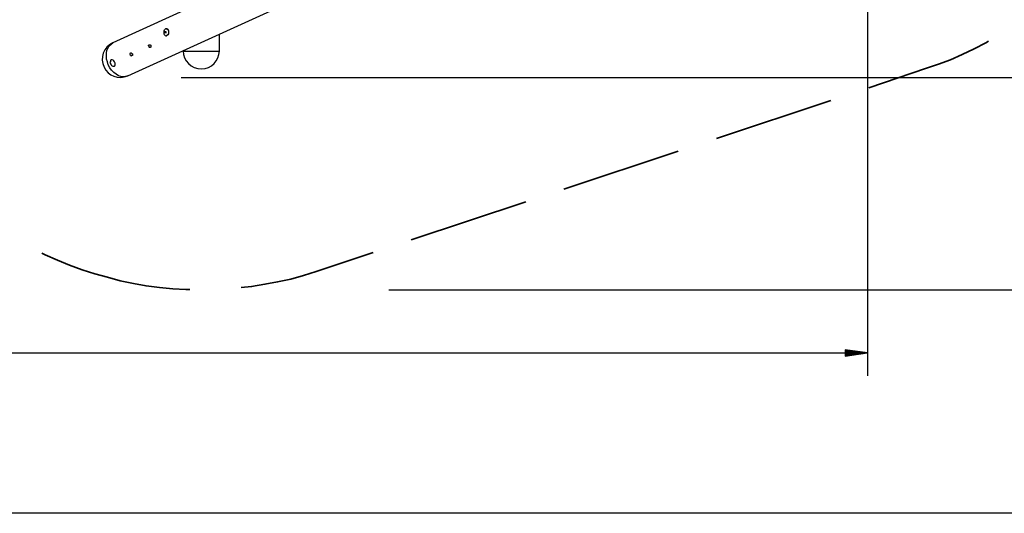
# Model space of a CAD drawing. Units: inches. Extents: x 27 to 273, y 42 to 168.
# Drawn here: x 203 to 247, y 43 to 65 of the extents above; entities that cross this region are included whole.
import ezdxf

# ---------------------------------------------------------------- set-up
doc = ezdxf.new("R2010")
doc.units = ezdxf.units.IN
doc.header["$MEASUREMENT"] = 0
doc.layers.add('Ebene 1', color=7, linetype='Continuous')

# ---------------------------------------------------------------- blocks, each defined once
blk = doc.blocks.new('block 2')
at = {"layer": 'Ebene 1', "color": 168, "lineweight": 25, "true_color": 0x070d0c}
for points in [[(235.845, 76.68), (207.422, 63.7)], [(208.083, 62.253), (237.369, 75.587)], [(240.696, 74.572), (240.696, 49.019)], [(209.683, 64.183), (209.683, 64.234), (209.708, 64.284), (209.734, 64.31), (209.759, 64.335), (209.81, 64.335), (209.835, 64.31), (209.861, 64.259), (209.886, 64.208), (209.886, 64.157), (209.861, 64.081), (209.835, 64.056), (209.81, 64.031), (209.759, 64.005), (209.734, 64.031), (209.708, 64.056), (209.683, 64.107), (209.683, 64.183)], [(209.784, 64.335), (209.784, 64.335)], [(209.784, 64.335), (209.81, 64.31), (209.861, 64.284), (209.886, 64.234), (209.886, 64.183), (209.886, 64.107), (209.861, 64.056), (209.81, 64.031), (209.784, 64.005)], [(209.708, 64.208), (209.759, 64.208)], [(209.759, 64.157), (209.708, 64.157)], [(209.708, 64.157), (209.759, 64.157)], [(209.734, 64.208), (209.759, 64.208)], [(209.734, 64.208), (209.759, 64.208)], [(209.734, 64.132), (209.734, 64.132)], [(209.759, 64.183), (209.759, 64.183)], [(209.759, 64.183), (209.759, 64.183)], [(209.759, 64.157), (209.759, 64.157)], [(209.759, 64.132), (209.759, 64.132)], [(209.784, 64.005), (209.784, 64.005)], [(212.121, 63.345), (212.121, 64.081)], [(207.219, 62.735), (207.194, 62.862), (207.143, 62.989), (207.143, 63.141), (207.143, 63.268), (207.168, 63.37), (207.219, 63.497), (207.27, 63.573), (207.346, 63.65), (207.422, 63.7)], [(209.099, 63.599), (209.099, 63.573), (209.099, 63.548), (209.099, 63.522), (209.099, 63.522), (209.073, 63.497), (209.073, 63.497), (209.048, 63.497), (209.023, 63.522), (209.023, 63.548), (208.997, 63.573), (208.997, 63.573), (208.997, 63.599), (209.023, 63.624), (209.023, 63.624), (209.048, 63.624), (209.073, 63.624), (209.073, 63.624), (209.099, 63.599), (209.099, 63.599)], [(210.521, 63.37), (210.521, 63.345)], [(207.524, 62.811), (207.498, 62.862), (207.473, 62.913), (207.447, 62.938), (207.397, 62.964), (207.346, 62.964), (207.321, 62.938), (207.321, 62.887), (207.295, 62.836), (207.321, 62.786), (207.346, 62.735), (207.371, 62.71), (207.422, 62.684), (207.447, 62.684), (207.498, 62.684), (207.524, 62.735), (207.524, 62.76), (207.524, 62.811)], [(207.346, 62.964), (207.346, 62.964)], [(207.524, 62.811), (207.498, 62.862), (207.473, 62.913), (207.447, 62.938), (207.397, 62.964), (207.346, 62.964)], [(208.286, 63.218), (208.286, 63.192), (208.286, 63.167), (208.286, 63.141), (208.286, 63.141), (208.261, 63.141), (208.235, 63.116), (208.235, 63.141), (208.21, 63.141), (208.21, 63.167), (208.184, 63.192), (208.184, 63.218), (208.184, 63.243), (208.21, 63.243), (208.21, 63.268), (208.235, 63.268), (208.235, 63.268), (208.261, 63.243), (208.286, 63.218), (208.286, 63.218)], [(210.521, 63.345), (210.546, 63.345), (210.572, 63.345), (210.648, 63.345), (210.724, 63.345), (210.826, 63.345), (210.927, 63.345), (211.054, 63.345), (211.181, 63.345), (211.334, 63.345)], [(211.334, 63.345), (211.461, 63.345), (211.613, 63.345), (211.74, 63.345), (211.842, 63.345), (211.943, 63.345), (212.019, 63.345), (212.07, 63.345), (212.121, 63.345), (212.121, 63.345)], [(208.083, 62.253), (207.981, 62.227), (207.879, 62.202), (207.778, 62.227), (207.676, 62.253), (207.575, 62.329), (207.473, 62.405), (207.371, 62.506), (207.295, 62.608), (207.219, 62.735)], [(207.473, 62.684), (207.524, 62.71), (207.524, 62.76), (207.524, 62.811)], [(207.473, 62.684), (207.473, 62.684)], [(210.445, 62.176), (262.947, 62.176)], [(219.589, 52.804), (272.733, 52.804)], [(35.845, 50.035), (240.696, 50.035)], [(240.696, 50.035), (239.706, 50.162)], [(239.706, 50.162), (239.706, 49.883)], [(239.706, 50.162), (239.731, 50.162)], [(239.706, 50.162), (239.731, 50.162)], [(239.706, 50.137), (239.934, 50.137)], [(239.706, 50.111), (240.112, 50.111)], [(239.706, 50.086), (240.315, 50.086)], [(239.706, 50.06), (240.518, 50.06)], [(239.706, 49.883), (240.696, 50.035)], [(239.706, 50.035), (240.696, 50.035)], [(239.706, 50.035), (240.696, 50.035)], [(239.706, 50.01), (240.518, 50.01)], [(239.706, 49.984), (240.315, 49.984)], [(239.706, 49.959), (240.112, 49.959)], [(239.706, 49.934), (239.934, 49.934)], [(239.706, 49.908), (239.731, 49.908)], [(239.706, 49.908), (239.731, 49.908)], [(254.234, 42.949), (55.556, 42.949)]]:
    blk.add_lwpolyline(points, dxfattribs=at)
at = {"layer": 'Ebene 1', "color": 168, "lineweight": 35, "true_color": 0x070d0c}
for points in [[(246.03, 63.776), (245.903, 63.7), (245.395, 63.446), (244.862, 63.192), (244.354, 62.964), (243.82, 62.76), (243.287, 62.583)], [(243.287, 62.583), (240.747, 61.719)], [(239.071, 61.16), (234.042, 59.484)], [(232.34, 58.925), (227.311, 57.249)], [(225.634, 56.69), (220.579, 55.013)], [(210.826, 52.829), (210.648, 52.829), (210.064, 52.854), (209.48, 52.905), (208.895, 52.981), (208.337, 53.083), (207.752, 53.21), (207.194, 53.362), (206.635, 53.515), (206.076, 53.693), (205.517, 53.896), (204.984, 54.125), (204.45, 54.353), (204.298, 54.429)], [(218.903, 54.455), (216.389, 53.616)], [(216.389, 53.616), (215.83, 53.439), (215.271, 53.286), (214.687, 53.159), (214.128, 53.058), (213.544, 52.956), (213.086, 52.905)]]:
    blk.add_lwpolyline(points, dxfattribs=at)
at = {"layer": 'Ebene 1', "color": 168, "lineweight": 25, "true_color": 0x070d0c}
for points, knots in [([(209.708, 64.157), (209.708, 64.157), (209.708, 64.183), (209.708, 64.183), (209.708, 64.183), (209.708, 64.183), (209.708, 64.183), (209.708, 64.183), (209.708, 64.183), (209.708, 64.183), (209.708, 64.183), (209.708, 64.183), (209.708, 64.183), (209.708, 64.183), (209.708, 64.183), (209.708, 64.183), (209.708, 64.183), (209.708, 64.208), (209.708, 64.208)], [0, 0, 0, 0, 1, 1, 1, 2, 2, 2, 3, 3, 3, 4, 4, 4, 5, 5, 5, 6, 6, 6, 6]), ([(209.708, 64.208), (209.708, 64.208), (209.708, 64.208), (209.708, 64.208), (209.708, 64.208), (209.708, 64.208), (209.708, 64.208), (209.708, 64.208), (209.708, 64.208), (209.708, 64.208), (209.708, 64.208), (209.708, 64.208), (209.708, 64.208), (209.708, 64.208), (209.708, 64.208), (209.708, 64.208), (209.708, 64.208), (209.734, 64.208), (209.734, 64.208), (209.734, 64.208), (209.734, 64.208), (209.734, 64.208), (209.734, 64.208), (209.734, 64.208), (209.734, 64.208)], [0, 0, 0, 0, 1, 1, 1, 2, 2, 2, 3, 3, 3, 4, 4, 4, 5, 5, 5, 6, 6, 6, 7, 7, 7, 8, 8, 8, 8]), ([(209.734, 64.132), (209.734, 64.132), (209.734, 64.132), (209.734, 64.132), (209.734, 64.132), (209.734, 64.157), (209.734, 64.157), (209.734, 64.157), (209.734, 64.157), (209.734, 64.157), (209.734, 64.157), (209.734, 64.157), (209.734, 64.157), (209.734, 64.157), (209.708, 64.157), (209.708, 64.157), (209.708, 64.157), (209.708, 64.157), (209.708, 64.157)], [0, 0, 0, 0, 1, 1, 1, 2, 2, 2, 3, 3, 3, 4, 4, 4, 5, 5, 5, 6, 6, 6, 6]), ([(209.734, 64.208), (209.734, 64.208), (209.734, 64.208), (209.734, 64.208), (209.734, 64.208), (209.734, 64.208), (209.734, 64.208), (209.734, 64.208), (209.734, 64.208), (209.734, 64.208), (209.734, 64.208), (209.759, 64.208), (209.759, 64.208), (209.759, 64.208), (209.759, 64.208), (209.759, 64.208), (209.759, 64.208), (209.759, 64.208), (209.759, 64.208), (209.759, 64.208), (209.759, 64.208), (209.759, 64.208), (209.759, 64.208), (209.759, 64.208), (209.759, 64.208), (209.759, 64.208), (209.759, 64.208), (209.759, 64.208)], [0, 0, 0, 0, 1, 1, 1, 2, 2, 2, 3, 3, 3, 4, 4, 4, 5, 5, 5, 6, 6, 6, 7, 7, 7, 8, 8, 8, 9, 9, 9, 9]), ([(209.759, 64.132), (209.759, 64.132), (209.759, 64.157), (209.759, 64.157), (209.759, 64.157), (209.759, 64.157), (209.759, 64.157), (209.759, 64.157), (209.734, 64.157), (209.734, 64.157), (209.734, 64.157), (209.734, 64.132), (209.734, 64.132), (209.734, 64.132), (209.734, 64.132), (209.734, 64.132), (209.734, 64.132), (209.734, 64.132), (209.734, 64.132)], [0, 0, 0, 0, 1, 1, 1, 2, 2, 2, 3, 3, 3, 4, 4, 4, 5, 5, 5, 6, 6, 6, 6]), ([(209.759, 64.208), (209.759, 64.208), (209.759, 64.208), (209.759, 64.208), (209.759, 64.208), (209.759, 64.208), (209.759, 64.208), (209.759, 64.208), (209.759, 64.183), (209.759, 64.183), (209.759, 64.183), (209.759, 64.183), (209.759, 64.183), (209.759, 64.183), (209.759, 64.183), (209.759, 64.183), (209.759, 64.183), (209.759, 64.183), (209.759, 64.183)], [0, 0, 0, 0, 1, 1, 1, 2, 2, 2, 3, 3, 3, 4, 4, 4, 5, 5, 5, 6, 6, 6, 6]), ([(209.759, 64.183), (209.759, 64.183), (209.759, 64.183), (209.759, 64.183), (209.759, 64.183), (209.759, 64.183), (209.759, 64.183), (209.759, 64.183), (209.759, 64.157), (209.759, 64.157), (209.759, 64.157), (209.759, 64.157), (209.759, 64.157), (209.759, 64.157), (209.759, 64.157), (209.759, 64.157), (209.759, 64.157), (209.759, 64.157), (209.759, 64.157)], [0, 0, 0, 0, 1, 1, 1, 2, 2, 2, 3, 3, 3, 4, 4, 4, 5, 5, 5, 6, 6, 6, 6]), ([(209.759, 64.157), (209.759, 64.157), (209.759, 64.157), (209.759, 64.157), (209.759, 64.157), (209.759, 64.157), (209.759, 64.157), (209.759, 64.157), (209.759, 64.157), (209.759, 64.157), (209.759, 64.157), (209.759, 64.157), (209.759, 64.157), (209.759, 64.157), (209.759, 64.132), (209.759, 64.132), (209.759, 64.132), (209.759, 64.132), (209.759, 64.132), (209.759, 64.132), (209.759, 64.132), (209.759, 64.132), (209.759, 64.132), (209.759, 64.132), (209.759, 64.132)], [0, 0, 0, 0, 1, 1, 1, 2, 2, 2, 3, 3, 3, 4, 4, 4, 5, 5, 5, 6, 6, 6, 7, 7, 7, 8, 8, 8, 8]), ([(207.422, 63.7), (207.016, 63.522), (206.838, 63.04), (207.041, 62.634), (207.219, 62.253), (207.676, 62.075), (208.083, 62.253)], [0, 0, 0, 0, 1, 1, 1, 2, 2, 2, 2])]:
    blk.add_open_spline(points, degree=3, knots=knots, dxfattribs=at)
for points in [[(210.521, 63.345), (210.521, 62.913), (210.877, 62.557), (211.334, 62.557)], [(211.334, 62.557), (211.766, 62.557), (212.121, 62.913), (212.121, 63.345)]]:
    blk.add_open_spline(points, degree=3, dxfattribs=at)

msp = doc.modelspace()

# ---------------------------------------------------------------- block references
at = {"layer": 'Ebene 1'}
msp.add_blockref('block 2', (0, 0), dxfattribs=at)

doc.saveas('drawing.dxf')
